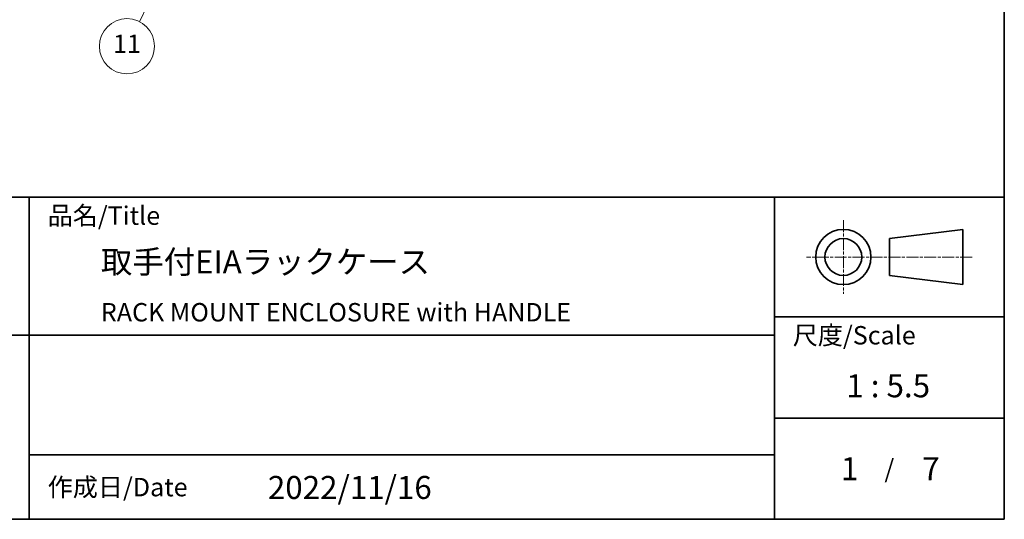
# Model space of a CAD drawing. Units: millimetres. Extents: x 80 to 10892, y 44 to 1730.
# Drawn here: x 1642 to 2230, y 44 to 343 of the extents above; entities that cross this region are included whole.
import ezdxf

# ---------------------------------------------------------------- set-up
doc = ezdxf.new("R2010")
doc.units = ezdxf.units.MM
doc.header["$LTSCALE"] = 5.5
doc.linetypes.add('CHAIN', pattern=[0.3543, 0.2362, -0.0295, 0.0591, -0.0295])
for name, color, linetype, lineweight in [('Border (ISO)', 7, 'Continuous', 35), ('Symbol (TK)', 100, 'Continuous', 18), ('Title (ISO)', 7, 'Continuous', 35)]:
    doc.layers.add(name, color=color, linetype=linetype, lineweight=lineweight)
doc.styles.add('Note Text (TK)', font='txt')
doc.styles.add('Note Text (TK2)', font='txt')
doc.styles.add('文字スタイル67', font='arial.ttf')

# ---------------------------------------------------------------- blocks, each defined once
blk = doc.blocks.new('図面枠 tk図枠')
at = {"layer": 'Border (ISO)'}
for p in [(405.5, 289), (14.5, 8)]:
    blk.add_line(p, (405.5, 8), dxfattribs=at)
blk = doc.blocks.new('表題欄 tk表題欄')
at = {"layer": 'Title (ISO)'}
for p, q in [((74.71, 244.05), (255.71, 244.05)), ((149.71, 244.05), (149.71, 209.05)), ((230.71, 244.05), (230.71, 209.05)), ((255.71, 244.05), (255.71, 209.05)), ((243.21, 239.55), (251.21, 240.55)), ((251.21, 234.55), (251.21, 240.55)), ((243.21, 239.55), (243.21, 235.55)), ((243.21, 235.55), (251.21, 234.55)), ((230.71, 231.05), (255.71, 231.05)), ((74.71, 229.05), (230.71, 229.05)), ((230.71, 220.05), (255.71, 220.05)), ((149.71, 216.05), (230.71, 216.05)), ((255.71, 209.05), (74.71, 209.05))]:
    blk.add_line(p, q, dxfattribs=at)
at = {"layer": 'Title (ISO)', "color": 4, "linetype": 'CHAIN', "lineweight": 18}
for p, q in [((238.21, 241.55), (238.21, 233.55)), ((252.21, 237.55), (234.21, 237.55))]:
    blk.add_line(p, q, dxfattribs=at)
at = {"layer": 'Title (ISO)'}
for radius in [3, 2]:
    blk.add_circle((238.21, 237.55), radius, dxfattribs=at)
at = {"layer": 'Title (ISO)', "color": 1, "char_height": 2, "attachment_point": 4, "line_spacing_factor": 1.5, "style": 'Note Text (TK)'}
for s, insert in [('\\fＭＳ Ｐゴシック|b0|i0;\\H2.0000;品名/Title', (151.71, 242.05)), ('\\fＭＳ Ｐゴシック|b0|i0;\\H2.0000;尺度/Scale', (232.71, 229.05)), ('\\fＭＳ Ｐゴシック|b0|i0;\\H2.0000;作成日/Date', (151.71, 212.55))]:
    blk.add_mtext(s, dxfattribs=dict(at, insert=insert))
at = {"layer": 'Title (ISO)', "color": 7, "insert": (243.21, 214.55), "char_height": 2, "attachment_point": 5, "line_spacing_factor": 1.5, "style": 'Note Text (TK)'}
blk.add_mtext('\\fＭＳ Ｐゴシック|b0|i0;\\H2.0000;/', dxfattribs=at)
at = {"layer": 'Title (ISO)', "color": 7}
for tag, p, height, style in [('<品名>_001', (157.5, 235.77), 2.5, 'Note Text (TK)'), ('<Title>_001', (157.49, 230.55), 2, '文字スタイル67'), ('<尺度>_001', (238.54, 222.31), 2.5, 'Note Text (TK)'), ('<ページ_No.>_001', (237.95, 213.3), 2.5, 'Note Text (TK)'), ('<総ページ数>_001', (246.79, 213.3), 2.5, 'Note Text (TK)'), ('作成日_001', (175.64, 211.28), 2.5, 'Note Text (TK)')]:
    blk.add_attdef(tag, p, '', height=height, dxfattribs=dict(at, style=style))
blk = doc.blocks.new('バルーン8')
at = {"layer": 'Symbol (TK)', "color": 100}
for p, q in [((313.53, 66.15), (311.96, 64.14)), ((312.4, 63.92), (313.53, 66.15)), ((312.85, 63.69), (313.53, 66.15)), ((312.4, 63.92), (311.47, 62.07))]:
    blk.add_line(p, q, dxfattribs=at)
at = {"layer": 'Symbol (TK)'}
blk.add_circle((310.12, 59.4), 3, dxfattribs=at)
at = {"layer": 'Symbol (TK)', "color": 7, "insert": (310.12, 59.4), "char_height": 2, "attachment_point": 5, "line_spacing_factor": 0.25, "style": 'Note Text (TK2)'}
blk.add_mtext('11', dxfattribs=at)

msp = doc.modelspace()

# ---------------------------------------------------------------- block references
at = {"xscale": 5.5, "yscale": 5.5, "zscale": 5.5}
msp.add_blockref('図面枠 tk図枠', (0, 0), dxfattribs=at)
ref = msp.add_blockref('表題欄 tk表題欄', (823.8515, -1105.7901), dxfattribs=dict(xscale=5.5, yscale=5.5, zscale=5.5))
ref.add_attrib('<品名>_001', '取手付EIAラックケース', (1690.0781, 190.9688), dxfattribs={"layer": 'Title (ISO)', "color": 7, "height": 13.75, "style": 'Note Text (TK)'})
ref.add_attrib('<尺度>_001', '1 : 5.5', (2135.7969, 116.9141), dxfattribs={"layer": 'Title (ISO)', "color": 7, "height": 13.75, "style": 'Note Text (TK)'})
ref.add_attrib('作成日_001', '2022/11/16', (1789.9062, 56.1406), dxfattribs={"layer": 'Title (ISO)', "color": 7, "height": 13.75, "style": 'Note Text (TK)'})
ref.add_attrib('<Title>_001', 'RACK MOUNT ENCLOSURE with HANDLE', (1690.042, 162.2462), dxfattribs={"layer": 'Title (ISO)', "color": 7, "height": 11, "style": '文字スタイル67'})
ref.add_attrib('<ページ_No.>_001', '1', (2132.5703, 67.375), dxfattribs={"layer": 'Title (ISO)', "color": 7, "height": 13.75, "style": 'Note Text (TK)'})
ref.add_attrib('<総ページ数>_001', '7', (2181.2109, 67.375), dxfattribs={"layer": 'Title (ISO)', "color": 7, "height": 13.75, "style": 'Note Text (TK)'})
at = {"layer": 'Symbol (TK)', "xscale": 5.5, "yscale": 5.5, "zscale": 5.5}
msp.add_blockref('バルーン8', (0, 0), dxfattribs=at)

doc.saveas('drawing.dxf')
